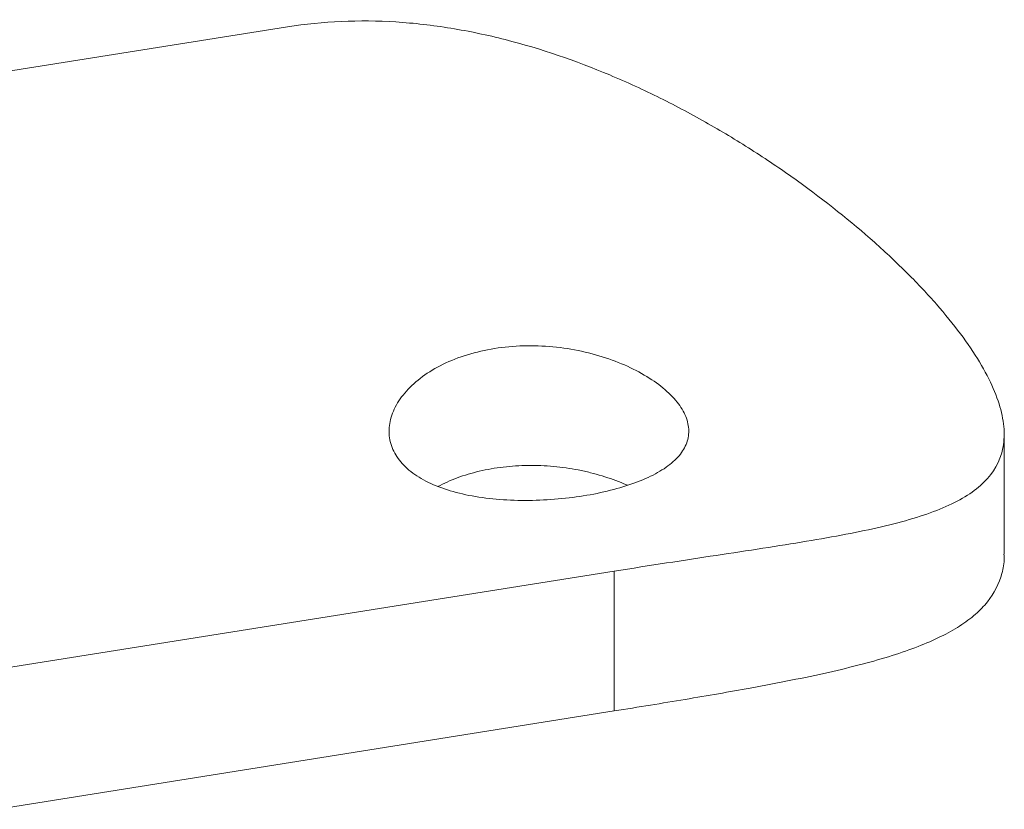
# Model space of a CAD drawing. Units: millimetres. Extents: x 10 to 584, y 10 to 410.
# Drawn here: x 516 to 538, y 186 to 203 of the extents above; entities that cross this region are included whole.
import ezdxf

# ---------------------------------------------------------------- set-up
doc = ezdxf.new("R2010")
doc.units = ezdxf.units.MM
doc.header["$LTSCALE"] = 2

msp = doc.modelspace()

# ---------------------------------------------------------------- linework, layer by layer
at = {"color": 7, "linetype": 'Continuous', "lineweight": 15}
for p, q in [((499.955, 199.773), (522.064, 203.294)), ((537.609, 191.852), (537.609, 194.456)), ((515.75, 189.35), (529.153, 191.484)), ((529.153, 188.451), (529.153, 191.484)), ((515.75, 186.317), (529.153, 188.451))]:
    msp.add_line(p, q, dxfattribs=at)
for points, knots in [([(537.073, 196.023), (536.833, 196.423), (536.52, 196.842), (535.948, 197.495), (535.74, 197.717), (535.288, 198.168), (535.048, 198.395), (534.289, 199.07), (533.732, 199.516), (532.82, 200.171), (532.505, 200.385), (531.861, 200.799), (531.531, 201), (530.853, 201.386), (530.506, 201.572), (529.793, 201.925), (529.426, 202.094), (528.318, 202.56), (527.563, 202.82), (526.401, 203.116), (526.009, 203.199), (525.213, 203.329), (524.813, 203.375), (523.625, 203.45), (522.841, 203.417), (522.064, 203.294)], [0, 0, 0, 0, 0.125, 0.125, 0.1875, 0.1875, 0.25, 0.25, 0.375, 0.375, 0.4375, 0.4375, 0.5, 0.5, 0.5625, 0.5625, 0.625, 0.625, 0.75, 0.75, 0.8125, 0.8125, 0.875, 0.875, 1, 1, 1, 1]), ([(526.003, 193.129), (525.813, 193.166), (525.636, 193.212), (525.308, 193.324), (525.155, 193.39), (524.882, 193.539), (524.764, 193.621), (524.561, 193.803), (524.477, 193.903), (524.352, 194.112), (524.309, 194.222), (524.265, 194.452), (524.264, 194.57), (524.303, 194.807), (524.344, 194.927), (524.466, 195.164), (524.546, 195.279), (524.743, 195.5), (524.862, 195.607), (525.129, 195.803), (525.278, 195.892), (525.606, 196.052), (525.784, 196.123), (526.157, 196.237), (526.353, 196.283), (526.763, 196.348), (526.972, 196.367), (527.393, 196.379), (527.609, 196.372), (528.033, 196.332), (528.241, 196.299), (528.648, 196.211), (528.848, 196.155), (529.222, 196.025), (529.399, 195.951), (529.731, 195.786), (529.883, 195.697), (530.154, 195.51), (530.274, 195.41), (530.478, 195.206), (530.561, 195.102), (530.686, 194.894), (530.73, 194.787), (530.774, 194.58), (530.775, 194.479), (530.736, 194.28), (530.695, 194.183), (530.575, 194), (530.495, 193.912), (530.295, 193.745), (530.178, 193.668), (529.912, 193.525), (529.761, 193.458), (529.433, 193.338), (529.258, 193.285), (528.884, 193.191), (528.685, 193.15), (528.279, 193.086), (528.071, 193.061), (527.645, 193.027), (527.431, 193.018), (527.01, 193.019), (526.799, 193.027), (526.39, 193.064), (526.192, 193.091), (526.003, 193.129)], [0, 0, 0, 0, 0.03125, 0.03125, 0.0625, 0.0625, 0.09375, 0.09375, 0.125, 0.125, 0.15625, 0.15625, 0.1875, 0.1875, 0.21875, 0.21875, 0.25, 0.25, 0.28125, 0.28125, 0.3125, 0.3125, 0.34375, 0.34375, 0.375, 0.375, 0.40625, 0.40625, 0.4375, 0.4375, 0.46875, 0.46875, 0.5, 0.5, 0.53125, 0.53125, 0.5625, 0.5625, 0.59375, 0.59375, 0.625, 0.625, 0.65625, 0.65625, 0.6875, 0.6875, 0.71875, 0.71875, 0.75, 0.75, 0.78125, 0.78125, 0.8125, 0.8125, 0.84375, 0.84375, 0.875, 0.875, 0.90625, 0.90625, 0.9375, 0.9375, 0.96875, 0.96875, 1, 1, 1, 1]), ([(529.153, 191.484), (529.93, 191.608), (530.665, 191.72), (531.709, 191.879), (532.048, 191.93), (532.706, 192.032), (533.02, 192.082), (533.919, 192.232), (534.46, 192.332), (535.435, 192.56), (535.857, 192.684), (536.394, 192.903), (536.557, 192.981), (536.852, 193.152), (536.983, 193.244), (537.319, 193.542), (537.471, 193.767), (537.588, 194.16), (537.608, 194.3), (537.609, 194.6), (537.589, 194.759), (537.471, 195.259), (537.313, 195.623), (537.073, 196.023)], [0, 0, 0, 0, 0.125, 0.125, 0.1875, 0.1875, 0.25, 0.25, 0.375, 0.375, 0.5, 0.5, 0.5625, 0.5625, 0.625, 0.625, 0.75, 0.75, 0.8125, 0.8125, 0.875, 0.875, 1, 1, 1, 1]), ([(529.437, 193.347), (529.412, 193.359), (529.315, 193.404), (529.054, 193.503), (528.723, 193.604), (528.375, 193.681), (528.108, 193.726), (527.838, 193.758), (527.561, 193.777), (527.285, 193.781), (526.922, 193.767), (526.566, 193.725), (526.226, 193.654), (525.9, 193.566), (525.597, 193.456), (525.395, 193.354), (525.329, 193.32)], [0, 0, 0, 0, 0.02176, 0.082154, 0.204976, 0.267551, 0.328164, 0.389201, 0.45158, 0.514427, 0.574671, 0.697234, 0.759702, 0.819565, 0.941315, 1, 1, 1, 1]), ([(537.603, 191.852), (537.605, 191.827), (537.616, 191.678), (537.544, 191.315), (537.345, 190.902), (536.992, 190.541), (536.654, 190.29), (536.239, 190.058), (535.751, 189.846), (535.183, 189.648), (534.536, 189.463), (533.803, 189.286), (532.993, 189.115), (532.188, 188.962), (531.182, 188.784), (530.195, 188.618), (529.416, 188.493), (529.153, 188.451)], [0, 0, 0, 0, 0.011835, 0.071635, 0.193092, 0.254837, 0.318273, 0.382098, 0.447119, 0.512549, 0.580527, 0.649003, 0.719142, 0.789908, 0.841689, 0.946675, 1, 1, 1, 1])]:
    msp.add_open_spline(points, degree=3, knots=knots, dxfattribs=at)

doc.saveas('drawing.dxf')
